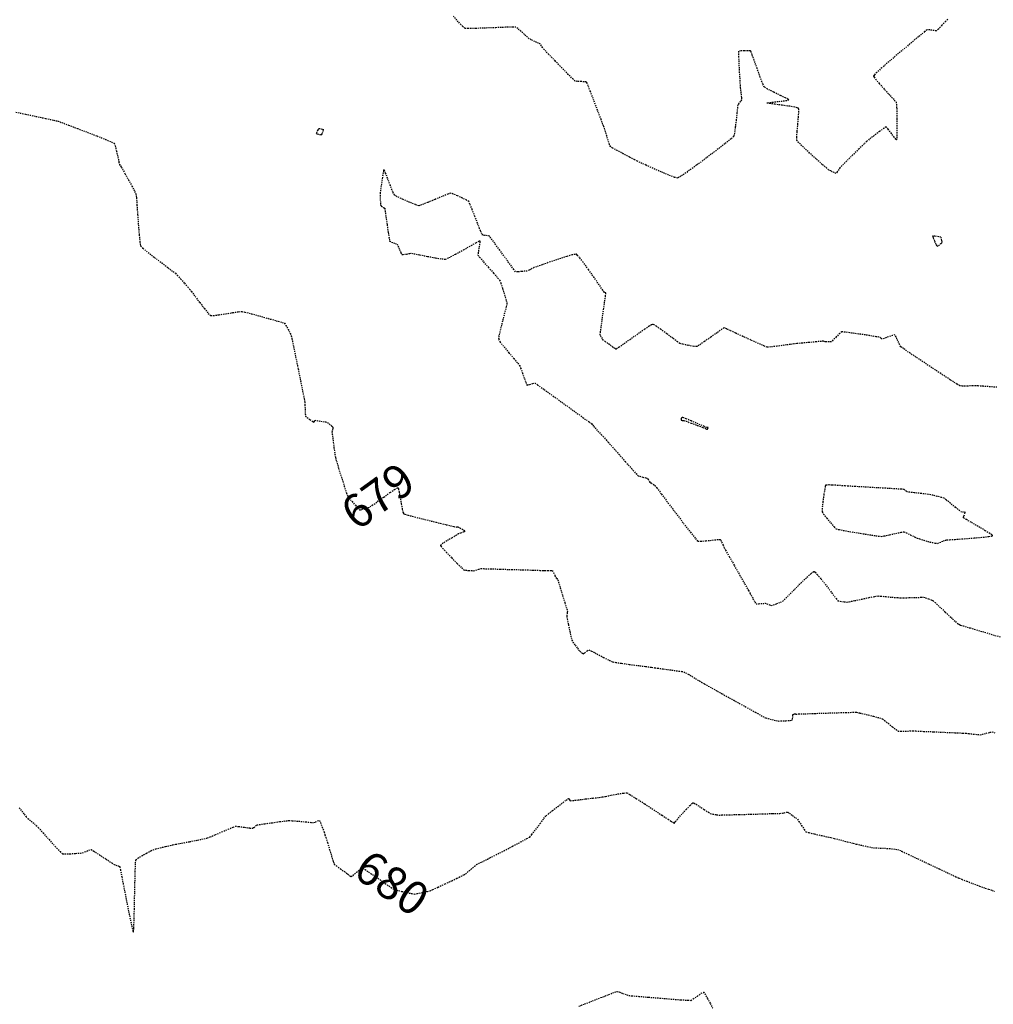
# Model space of a CAD drawing. Units: feet. Extents: x 2259882 to 2265467, y 13822530 to 13825876.
# Drawn here: x 2261325 to 2261427, y 13824014 to 13824118 of the extents above; entities that cross this region are included whole.
import ezdxf

# ---------------------------------------------------------------- set-up
doc = ezdxf.new("R2010")
doc.units = ezdxf.units.FT
doc.header["$MEASUREMENT"] = 0
doc.linetypes.add('HIDDEN2', pattern=[0.1875, 0.125, -0.0625])
for name, color, linetype in [('VE-TOPO-CNTR-ANNO', 21, 'Continuous'), ('VE-TOPO-MAJR', 37, 'Continuous'), ('VE-TOPO-MINR', 39, 'Continuous')]:
    doc.layers.add(name, color=color, linetype=linetype)
doc.styles.add('PD-070', font='simplex.shx', dxfattribs={"height": 0.07})

msp = doc.modelspace()

# ---------------------------------------------------------------- linework, layer by layer
at = {"layer": 'VE-TOPO-MAJR', "color": 37, "linetype": 'HIDDEN2', "lineweight": -3, "elevation": 680}
msp.add_lwpolyline([(2261325.06, 13824035), (2261325.56, 13824034.32), (2261325.77, 13824034.04), (2261325.96, 13824033.88), (2261326.3, 13824033.6), (2261326.64, 13824033.32), (2261326.84, 13824033.15), (2261327.06, 13824032.91), (2261327.56, 13824032.35), (2261328.19, 13824031.65), (2261328.83, 13824030.94), (2261329.35, 13824030.39), (2261329.6, 13824030.16), (2261329.87, 13824030.14), (2261330.39, 13824030.16), (2261330.98, 13824030.2), (2261331.48, 13824030.24), (2261331.71, 13824030.26), (2261331.96, 13824030.36), (2261332.36, 13824030.53), (2261332.61, 13824030.62), (2261332.89, 13824030.45), (2261333.48, 13824030.06), (2261334.18, 13824029.6), (2261334.78, 13824029.21), (2261335.04, 13824029.03), (2261335.2, 13824028.97), (2261335.47, 13824028.88), (2261335.62, 13824028.81), (2261335.69, 13824028.5), (2261335.84, 13824027.72), (2261336.06, 13824026.62), (2261336.3, 13824025.36), (2261336.55, 13824024.1), (2261336.78, 13824023.01), (2261336.93, 13824022.35), (2261337.01, 13824022.05), (2261337.04, 13824021.95), (2261337.05, 13824021.94), (2261337.06, 13824021.96), (2261337.08, 13824022.06), (2261337.1, 13824022.4), (2261337.13, 13824023.11), (2261337.16, 13824024.31), (2261337.19, 13824025.69), (2261337.22, 13824027.07), (2261337.25, 13824028.29), (2261337.28, 13824029.17), (2261337.31, 13824029.53), (2261337.51, 13824029.69), (2261337.94, 13824029.95), (2261338.44, 13824030.23), (2261338.89, 13824030.47), (2261339.13, 13824030.59), (2261339.4, 13824030.67), (2261339.88, 13824030.79), (2261340.44, 13824030.92), (2261340.93, 13824031.04), (2261341.2, 13824031.1), (2261341.51, 13824031.16), (2261342.16, 13824031.28), (2261342.98, 13824031.44), (2261343.81, 13824031.6), (2261344.48, 13824031.74), (2261344.83, 13824031.82), (2261345.14, 13824031.93), (2261345.69, 13824032.17), (2261346.36, 13824032.46), (2261347.02, 13824032.74), (2261347.54, 13824032.96), (2261347.79, 13824033.06), (2261348.13, 13824033.03), (2261348.73, 13824032.95), (2261349.31, 13824032.87), (2261349.59, 13824032.84), (2261349.72, 13824032.93), (2261349.92, 13824033.09), (2261350.05, 13824033.19), (2261350.3, 13824033.23), (2261350.89, 13824033.32), (2261351.67, 13824033.43), (2261352.45, 13824033.54), (2261353.09, 13824033.63), (2261353.42, 13824033.66), (2261353.77, 13824033.64), (2261354.43, 13824033.59), (2261355.16, 13824033.52), (2261355.77, 13824033.46), (2261356.04, 13824033.44), (2261356.21, 13824033.51), (2261356.46, 13824033.62), (2261356.62, 13824033.67), (2261356.72, 13824033.45), (2261356.91, 13824032.96), (2261357.1, 13824032.45), (2261357.2, 13824032.16), (2261357.29, 13824031.89), (2261357.46, 13824031.33), (2261357.68, 13824030.61), (2261357.9, 13824029.9), (2261358.08, 13824029.34), (2261358.18, 13824029.08), (2261358.4, 13824028.89), (2261358.83, 13824028.58), (2261359.25, 13824028.28), (2261359.46, 13824028.13), (2261359.6, 13824028.02), (2261359.82, 13824027.84), (2261359.97, 13824027.75), (2261360.15, 13824027.89), (2261360.53, 13824028.21), (2261360.92, 13824028.52), (2261361.15, 13824028.66), (2261361.42, 13824028.5), (2261362.01, 13824028.1), (2261362.78, 13824027.57), (2261363.54, 13824027.03), (2261364.16, 13824026.61), (2261364.46, 13824026.42), (2261364.73, 13824026.34), (2261365.25, 13824026.21), (2261365.84, 13824026.08), (2261366.35, 13824025.97), (2261366.61, 13824025.93), (2261366.92, 13824025.98), (2261367.45, 13824026.08), (2261367.98, 13824026.2), (2261368.28, 13824026.27), (2261368.55, 13824026.4), (2261369.11, 13824026.66), (2261369.83, 13824027), (2261370.54, 13824027.33), (2261371.08, 13824027.59), (2261371.32, 13824027.71), (2261371.51, 13824027.8), (2261371.8, 13824027.94), (2261371.98, 13824028.04), (2261372.17, 13824028.2), (2261372.54, 13824028.52), (2261372.92, 13824028.85), (2261373.13, 13824029.03), (2261373.34, 13824029.14), (2261373.71, 13824029.31), (2261374.07, 13824029.49), (2261374.28, 13824029.59), (2261374.55, 13824029.73), (2261375.18, 13824030.05), (2261376.02, 13824030.48), (2261376.93, 13824030.96), (2261377.78, 13824031.4), (2261378.43, 13824031.75), (2261378.73, 13824031.92), (2261378.96, 13824032.2), (2261379.37, 13824032.72), (2261379.82, 13824033.33), (2261380.22, 13824033.86), (2261380.45, 13824034.15), (2261380.68, 13824034.34), (2261381.13, 13824034.7), (2261381.69, 13824035.13), (2261382.23, 13824035.54), (2261382.57, 13824035.8), (2261382.74, 13824035.93), (2261382.8, 13824035.97), (2261382.81, 13824035.97), (2261382.82, 13824035.97), (2261382.85, 13824035.92), (2261382.92, 13824035.82), (2261382.99, 13824035.73), (2261383.23, 13824035.76), (2261383.83, 13824035.83), (2261384.61, 13824035.92), (2261385.4, 13824036.02), (2261386.05, 13824036.09), (2261386.37, 13824036.14), (2261386.71, 13824036.2), (2261387.32, 13824036.32), (2261388.01, 13824036.45), (2261388.62, 13824036.55), (2261388.94, 13824036.58), (2261389.26, 13824036.4), (2261389.94, 13824035.97), (2261390.83, 13824035.4), (2261391.78, 13824034.78), (2261392.65, 13824034.21), (2261393.28, 13824033.79), (2261393.53, 13824033.62), (2261393.69, 13824033.53), (2261393.83, 13824033.46), (2261393.87, 13824033.41), (2261393.92, 13824033.36), (2261393.98, 13824033.45), (2261394.04, 13824033.54), (2261394.22, 13824033.75), (2261394.66, 13824034.24), (2261395.19, 13824034.82), (2261395.57, 13824035.23), (2261395.79, 13824035.44), (2261395.88, 13824035.51), (2261395.9, 13824035.53), (2261395.93, 13824035.52), (2261396.01, 13824035.49), (2261396.22, 13824035.37), (2261396.59, 13824035.14), (2261397.09, 13824034.81), (2261397.52, 13824034.52), (2261397.72, 13824034.39), (2261397.98, 13824034.34), (2261398.38, 13824034.27), (2261398.64, 13824034.23), (2261398.95, 13824034.24), (2261399.71, 13824034.26), (2261400.77, 13824034.29), (2261401.99, 13824034.32), (2261403.2, 13824034.36), (2261404.26, 13824034.39), (2261405.02, 13824034.41), (2261405.32, 13824034.42), (2261405.48, 13824034.46), (2261405.73, 13824034.52), (2261405.89, 13824034.55), (2261406.05, 13824034.44), (2261406.37, 13824034.2), (2261406.7, 13824033.94), (2261406.89, 13824033.79), (2261407.04, 13824033.56), (2261407.32, 13824033.13), (2261407.6, 13824032.7), (2261407.78, 13824032.47), (2261408.07, 13824032.39), (2261408.68, 13824032.24), (2261409.41, 13824032.08), (2261410.05, 13824031.94), (2261410.41, 13824031.86), (2261410.76, 13824031.77), (2261411.4, 13824031.61), (2261412.13, 13824031.42), (2261412.75, 13824031.26), (2261413.07, 13824031.18), (2261413.31, 13824031.13), (2261413.74, 13824031.03), (2261414.23, 13824030.92), (2261414.66, 13824030.83), (2261414.88, 13824030.79), (2261415.14, 13824030.78), (2261415.59, 13824030.76), (2261416.03, 13824030.74), (2261416.27, 13824030.73), (2261416.54, 13824030.71), (2261416.97, 13824030.67), (2261417.21, 13824030.64), (2261417.4, 13824030.6), (2261417.6, 13824030.55), (2261417.87, 13824030.42), (2261418.57, 13824030.09), (2261419.55, 13824029.63), (2261420.68, 13824029.1), (2261421.82, 13824028.56), (2261422.82, 13824028.09), (2261423.55, 13824027.74), (2261423.88, 13824027.6), (2261424.16, 13824027.48), (2261424.69, 13824027.28), (2261425.28, 13824027.05), (2261425.78, 13824026.85), (2261426.03, 13824026.76), (2261426.25, 13824026.69), (2261426.64, 13824026.56), (2261427.02, 13824026.43), (2261427.21, 13824026.37), (2261427.36, 13824026.3), (2261427.61, 13824026.2)], dxfattribs=at)
at = {"layer": 'VE-TOPO-MINR', "color": 39, "linetype": 'HIDDEN2', "lineweight": -3}
for points, elevation in [([(2261422.69, 13824117.91), (2261422.46, 13824117.68), (2261422.08, 13824117.27), (2261421.7, 13824116.87), (2261421.5, 13824116.68), (2261421.23, 13824116.71), (2261420.8, 13824116.78), (2261420.52, 13824116.8), (2261420.26, 13824116.6), (2261419.61, 13824116.06), (2261418.71, 13824115.31), (2261417.68, 13824114.45), (2261416.66, 13824113.58), (2261415.76, 13824112.8), (2261415.23, 13824112.31), (2261414.98, 13824112.07), (2261414.9, 13824111.97), (2261414.89, 13824111.95), (2261414.89, 13824111.92), (2261414.95, 13824111.82), (2261415.12, 13824111.58), (2261415.49, 13824111.15), (2261416.05, 13824110.51), (2261416.63, 13824109.89), (2261417.07, 13824109.41), (2261417.26, 13824109.19), (2261417.29, 13824108.95), (2261417.32, 13824108.55), (2261417.33, 13824108.3), (2261417.34, 13824108.04), (2261417.34, 13824107.47), (2261417.34, 13824106.74), (2261417.33, 13824106.01), (2261417.33, 13824105.54), (2261417.31, 13824105.31), (2261417.3, 13824105.23), (2261417.3, 13824105.22), (2261417.28, 13824105.23), (2261417.22, 13824105.29), (2261417.06, 13824105.5), (2261416.78, 13824105.89), (2261416.43, 13824106.36), (2261416.23, 13824106.58), (2261415.99, 13824106.45), (2261415.51, 13824106.1), (2261414.94, 13824105.67), (2261414.44, 13824105.28), (2261414.18, 13824105.07), (2261413.91, 13824104.81), (2261413.37, 13824104.29), (2261412.71, 13824103.64), (2261412.06, 13824103), (2261411.56, 13824102.51), (2261411.34, 13824102.3), (2261411.24, 13824102.12), (2261411.07, 13824101.85), (2261410.95, 13824101.7), (2261410.74, 13824101.78), (2261410.38, 13824101.95), (2261410.16, 13824102.06), (2261409.96, 13824102.23), (2261409.49, 13824102.65), (2261408.85, 13824103.22), (2261408.16, 13824103.84), (2261407.52, 13824104.44), (2261407.04, 13824104.91), (2261406.82, 13824105.15), (2261406.81, 13824105.48), (2261406.85, 13824106.11), (2261406.93, 13824106.88), (2261406.99, 13824107.64), (2261407.03, 13824108.15), (2261407.03, 13824108.41), (2261407.01, 13824108.52), (2261407, 13824108.54), (2261406.98, 13824108.56), (2261406.87, 13824108.6), (2261406.6, 13824108.66), (2261406.08, 13824108.75), (2261405.29, 13824108.86), (2261404.52, 13824108.97), (2261404.02, 13824109.04), (2261403.78, 13824109.07), (2261403.7, 13824109.09), (2261403.69, 13824109.1), (2261403.7, 13824109.11), (2261403.78, 13824109.12), (2261404.02, 13824109.16), (2261404.5, 13824109.22), (2261405.17, 13824109.29), (2261405.64, 13824109.35), (2261405.89, 13824109.39), (2261405.97, 13824109.42), (2261405.98, 13824109.43), (2261405.97, 13824109.44), (2261405.89, 13824109.5), (2261405.63, 13824109.63), (2261405.12, 13824109.88), (2261404.38, 13824110.24), (2261403.73, 13824110.57), (2261403.4, 13824110.77), (2261403.24, 13824111.11), (2261402.97, 13824111.83), (2261402.65, 13824112.72), (2261402.33, 13824113.61), (2261402.12, 13824114.18), (2261402.01, 13824114.46), (2261401.97, 13824114.56), (2261401.96, 13824114.58), (2261401.94, 13824114.58), (2261401.86, 13824114.59), (2261401.66, 13824114.6), (2261401.31, 13824114.6), (2261400.9, 13824114.58), (2261400.68, 13824114.54), (2261400.68, 13824114.24), (2261400.71, 13824113.54), (2261400.75, 13824112.63), (2261400.81, 13824111.72), (2261400.85, 13824111.01), (2261400.87, 13824110.69), (2261400.9, 13824110.45), (2261400.95, 13824110.04), (2261400.99, 13824109.64), (2261401.01, 13824109.44), (2261400.9, 13824109.29), (2261400.72, 13824109.05), (2261400.61, 13824108.9), (2261400.58, 13824108.65), (2261400.52, 13824108.07), (2261400.44, 13824107.32), (2261400.35, 13824106.55), (2261400.26, 13824105.92), (2261400.19, 13824105.6), (2261399.91, 13824105.34), (2261399.26, 13824104.82), (2261398.35, 13824104.12), (2261397.32, 13824103.33), (2261396.27, 13824102.55), (2261395.34, 13824101.88), (2261394.64, 13824101.4), (2261394.29, 13824101.2), (2261393.96, 13824101.28), (2261393.34, 13824101.52), (2261392.55, 13824101.85), (2261391.71, 13824102.22), (2261390.94, 13824102.57), (2261390.34, 13824102.84), (2261390.05, 13824102.98), (2261389.75, 13824103.13), (2261389.22, 13824103.41), (2261388.57, 13824103.75), (2261387.94, 13824104.09), (2261387.44, 13824104.36), (2261387.21, 13824104.51), (2261387.12, 13824104.73), (2261386.98, 13824105.15), (2261386.83, 13824105.65), (2261386.7, 13824106.08), (2261386.63, 13824106.32), (2261386.51, 13824106.64), (2261386.24, 13824107.36), (2261385.87, 13824108.33), (2261385.48, 13824109.36), (2261385.11, 13824110.31), (2261384.88, 13824110.9), (2261384.76, 13824111.19), (2261384.72, 13824111.28), (2261384.71, 13824111.3), (2261384.69, 13824111.3), (2261384.62, 13824111.32), (2261384.44, 13824111.33), (2261384.12, 13824111.35), (2261383.73, 13824111.37), (2261383.51, 13824111.4), (2261383.3, 13824111.6), (2261382.79, 13824112.11), (2261382.12, 13824112.79), (2261381.4, 13824113.53), (2261380.74, 13824114.21), (2261380.26, 13824114.71), (2261380.06, 13824114.92), (2261379.96, 13824115.1), (2261379.85, 13824115.29), (2261379.67, 13824115.38), (2261379.28, 13824115.56), (2261378.88, 13824115.75), (2261378.66, 13824115.86), (2261378.49, 13824116.01), (2261378.17, 13824116.31), (2261377.8, 13824116.65), (2261377.47, 13824116.94), (2261377.28, 13824117.08), (2261376.95, 13824117.09), (2261376.2, 13824117.06), (2261375.18, 13824117.02), (2261374.08, 13824116.98), (2261373.05, 13824116.94), (2261372.28, 13824116.93), (2261371.93, 13824116.94), (2261371.67, 13824117.17), (2261371.22, 13824117.64), (2261370.71, 13824118.21)], 679), ([(2261324.71, 13824108.14), (2261325.71, 13824107.93), (2261326.82, 13824107.69), (2261327.86, 13824107.47), (2261328.69, 13824107.29), (2261329.14, 13824107.18), (2261329.52, 13824107.04), (2261330.24, 13824106.78), (2261331.18, 13824106.42), (2261332.22, 13824106.02), (2261333.24, 13824105.63), (2261334.13, 13824105.27), (2261334.76, 13824105.01), (2261335.03, 13824104.88), (2261335.14, 13824104.59), (2261335.28, 13824104.04), (2261335.43, 13824103.41), (2261335.54, 13824102.88), (2261335.6, 13824102.65), (2261335.69, 13824102.51), (2261335.78, 13824102.36), (2261335.9, 13824102.16), (2261336.17, 13824101.67), (2261336.53, 13824101.03), (2261336.9, 13824100.36), (2261337.19, 13824099.81), (2261337.33, 13824099.51), (2261337.38, 13824099.14), (2261337.43, 13824098.37), (2261337.5, 13824097.36), (2261337.58, 13824096.27), (2261337.66, 13824095.25), (2261337.74, 13824094.46), (2261337.82, 13824094.07), (2261338.07, 13824093.81), (2261338.6, 13824093.38), (2261339.29, 13824092.84), (2261340.03, 13824092.28), (2261340.72, 13824091.77), (2261341.24, 13824091.38), (2261341.47, 13824091.19), (2261341.67, 13824090.98), (2261342.03, 13824090.59), (2261342.43, 13824090.14), (2261342.78, 13824089.75), (2261342.97, 13824089.53), (2261343.16, 13824089.28), (2261343.54, 13824088.77), (2261344.03, 13824088.12), (2261344.52, 13824087.48), (2261344.93, 13824086.98), (2261345.17, 13824086.75), (2261345.47, 13824086.75), (2261346.06, 13824086.83), (2261346.79, 13824086.94), (2261347.52, 13824087.06), (2261348.13, 13824087.15), (2261348.45, 13824087.18), (2261348.79, 13824087.11), (2261349.46, 13824086.94), (2261350.32, 13824086.71), (2261351.24, 13824086.45), (2261352.08, 13824086.21), (2261352.7, 13824086.03), (2261352.96, 13824085.94), (2261353.1, 13824085.72), (2261353.33, 13824085.3), (2261353.55, 13824084.87), (2261353.66, 13824084.63), (2261353.73, 13824084.3), (2261353.9, 13824083.5), (2261354.12, 13824082.4), (2261354.38, 13824081.15), (2261354.63, 13824079.89), (2261354.85, 13824078.79), (2261355.01, 13824077.99), (2261355.07, 13824077.66), (2261355.09, 13824077.38), (2261355.11, 13824076.9), (2261355.13, 13824076.42), (2261355.16, 13824076.17), (2261355.32, 13824076.04), (2261355.62, 13824075.82), (2261355.92, 13824075.62), (2261356.06, 13824075.53), (2261356.09, 13824075.64), (2261356.12, 13824075.75), (2261356.33, 13824075.72), (2261356.78, 13824075.64), (2261357.24, 13824075.56), (2261357.48, 13824075.51), (2261357.66, 13824075.37), (2261357.93, 13824075.13), (2261358.07, 13824074.98), (2261358.04, 13824074.87), (2261357.98, 13824074.68), (2261357.94, 13824074.57), (2261357.97, 13824074.29), (2261358.05, 13824073.65), (2261358.15, 13824072.88), (2261358.24, 13824072.19), (2261358.3, 13824071.82), (2261358.4, 13824071.44), (2261358.64, 13824070.69), (2261358.93, 13824069.75), (2261359.23, 13824068.82), (2261359.47, 13824068.09), (2261359.59, 13824067.76), (2261359.74, 13824067.56), (2261360.05, 13824067.2), (2261360.4, 13824066.8), (2261360.65, 13824066.53), (2261360.79, 13824066.39), (2261360.84, 13824066.34), (2261360.86, 13824066.33), (2261360.88, 13824066.33), (2261360.94, 13824066.34), (2261361.11, 13824066.38), (2261361.4, 13824066.46), (2261361.75, 13824066.56), (2261361.94, 13824066.63), (2261362.18, 13824066.8), (2261362.71, 13824067.18), (2261363.39, 13824067.67), (2261364.07, 13824068.16), (2261364.52, 13824068.46), (2261364.76, 13824068.61), (2261364.84, 13824068.65), (2261364.87, 13824068.65), (2261364.88, 13824068.63), (2261364.92, 13824068.53), (2261364.99, 13824068.25), (2261365.09, 13824067.71), (2261365.23, 13824066.94), (2261365.33, 13824066.38), (2261365.4, 13824066.08), (2261365.45, 13824065.96), (2261365.46, 13824065.93), (2261365.49, 13824065.91), (2261365.61, 13824065.87), (2261365.95, 13824065.77), (2261366.63, 13824065.58), (2261367.72, 13824065.31), (2261368.89, 13824065.02), (2261369.96, 13824064.76), (2261370.74, 13824064.58), (2261371.04, 13824064.51), (2261371.12, 13824064.52), (2261371.19, 13824064.53), (2261371.39, 13824064.42), (2261371.76, 13824064.21), (2261371.96, 13824064.08), (2261371.79, 13824064), (2261371.47, 13824063.88), (2261371.26, 13824063.79), (2261371.04, 13824063.67), (2261370.56, 13824063.39), (2261370.01, 13824063.05), (2261369.62, 13824062.81), (2261369.43, 13824062.66), (2261369.36, 13824062.6), (2261369.35, 13824062.58), (2261369.35, 13824062.56), (2261369.41, 13824062.48), (2261369.59, 13824062.27), (2261369.96, 13824061.87), (2261370.53, 13824061.26), (2261371.12, 13824060.67), (2261371.58, 13824060.21), (2261371.79, 13824060.01), (2261371.98, 13824059.98), (2261372.32, 13824059.95), (2261372.66, 13824059.93), (2261372.85, 13824059.92), (2261373.05, 13824059.98), (2261373.37, 13824060.08), (2261373.57, 13824060.14), (2261373.87, 13824060.14), (2261374.61, 13824060.12), (2261375.65, 13824060.09), (2261376.83, 13824060.05), (2261378.02, 13824060.02), (2261379.06, 13824059.99), (2261379.81, 13824059.96), (2261380.11, 13824059.96), (2261380.3, 13824059.96), (2261380.62, 13824059.96), (2261380.94, 13824059.95), (2261381.11, 13824059.94), (2261381.23, 13824059.74), (2261381.39, 13824059.4), (2261381.48, 13824059.2), (2261381.58, 13824059.09), (2261381.68, 13824058.97), (2261381.76, 13824058.72), (2261381.95, 13824058.12), (2261382.19, 13824057.33), (2261382.44, 13824056.53), (2261382.62, 13824055.92), (2261382.7, 13824055.66), (2261382.68, 13824055.51), (2261382.64, 13824055.27), (2261382.62, 13824055.12), (2261382.67, 13824054.85), (2261382.8, 13824054.25), (2261382.95, 13824053.53), (2261383.08, 13824052.91), (2261383.15, 13824052.61), (2261383.28, 13824052.42), (2261383.51, 13824052.09), (2261383.74, 13824051.77), (2261383.87, 13824051.61), (2261384, 13824051.48), (2261384.21, 13824051.29), (2261384.35, 13824051.18), (2261384.51, 13824051.29), (2261384.79, 13824051.49), (2261384.96, 13824051.6), (2261385.22, 13824051.48), (2261385.8, 13824051.18), (2261386.5, 13824050.81), (2261387.12, 13824050.49), (2261387.47, 13824050.33), (2261387.77, 13824050.28), (2261388.4, 13824050.19), (2261389.21, 13824050.07), (2261390.1, 13824049.96), (2261390.92, 13824049.85), (2261391.55, 13824049.77), (2261391.87, 13824049.72), (2261392.18, 13824049.68), (2261392.77, 13824049.6), (2261393.47, 13824049.5), (2261394.16, 13824049.41), (2261394.7, 13824049.33), (2261394.93, 13824049.29), (2261395.11, 13824049.2), (2261395.41, 13824049.04), (2261395.59, 13824048.94), (2261395.79, 13824048.82), (2261396.18, 13824048.58), (2261396.58, 13824048.33), (2261396.81, 13824048.2), (2261397.12, 13824048.02), (2261397.89, 13824047.59), (2261398.96, 13824046.99), (2261400.18, 13824046.31), (2261401.4, 13824045.63), (2261402.47, 13824045.04), (2261403.23, 13824044.61), (2261403.55, 13824044.44), (2261403.79, 13824044.38), (2261404.22, 13824044.27), (2261404.64, 13824044.17), (2261404.88, 13824044.12), (2261405.16, 13824044.13), (2261405.65, 13824044.15), (2261406.12, 13824044.18), (2261406.34, 13824044.2), (2261406.37, 13824044.36), (2261406.4, 13824044.64), (2261406.41, 13824044.79), (2261406.49, 13824044.84), (2261406.57, 13824044.88), (2261406.63, 13824044.89), (2261406.69, 13824044.89), (2261406.73, 13824044.85), (2261407, 13824044.86), (2261407.69, 13824044.88), (2261408.68, 13824044.92), (2261409.82, 13824044.95), (2261410.97, 13824044.99), (2261411.99, 13824045.02), (2261412.74, 13824045.04), (2261413.09, 13824045.04), (2261413.45, 13824044.96), (2261414.12, 13824044.81), (2261414.87, 13824044.62), (2261415.51, 13824044.45), (2261415.84, 13824044.35), (2261416.05, 13824044.19), (2261416.44, 13824043.88), (2261416.88, 13824043.51), (2261417.26, 13824043.21), (2261417.46, 13824043.06), (2261417.73, 13824043.05), (2261418.22, 13824043.06), (2261418.72, 13824043.07), (2261419, 13824043.08), (2261419.35, 13824043.07), (2261420.15, 13824043.03), (2261421.23, 13824042.99), (2261422.4, 13824042.93), (2261423.47, 13824042.89), (2261424.27, 13824042.85), (2261424.62, 13824042.83), (2261424.89, 13824042.8), (2261425.37, 13824042.75), (2261425.84, 13824042.7), (2261426.1, 13824042.68), (2261426.33, 13824042.73), (2261426.73, 13824042.83), (2261427.13, 13824042.94), (2261427.36, 13824042.98), (2261427.63, 13824042.88)], 679), ([(2261427.86, 13824079.21), (2261427.16, 13824079.26), (2261426.45, 13824079.31), (2261425.89, 13824079.35), (2261425.62, 13824079.36), (2261425.31, 13824079.36), (2261424.78, 13824079.34), (2261424.25, 13824079.34), (2261423.96, 13824079.35), (2261423.66, 13824079.54), (2261422.94, 13824080), (2261421.95, 13824080.65), (2261420.83, 13824081.39), (2261419.71, 13824082.14), (2261418.73, 13824082.79), (2261418.03, 13824083.27), (2261417.74, 13824083.47), (2261417.63, 13824083.7), (2261417.44, 13824084.11), (2261417.25, 13824084.52), (2261417.13, 13824084.71), (2261416.89, 13824084.66), (2261416.45, 13824084.51), (2261416.02, 13824084.35), (2261415.81, 13824084.28), (2261415.64, 13824084.38), (2261415.48, 13824084.48), (2261415.18, 13824084.53), (2261414.47, 13824084.64), (2261413.55, 13824084.78), (2261412.61, 13824084.91), (2261411.88, 13824085.01), (2261411.55, 13824085.04), (2261411.34, 13824084.87), (2261410.97, 13824084.51), (2261410.62, 13824084.16), (2261410.44, 13824083.99), (2261410.24, 13824083.99), (2261409.92, 13824083.99), (2261409.75, 13824084), (2261409.69, 13824084.03), (2261409.62, 13824084.06), (2261409.41, 13824084.04), (2261408.87, 13824083.99), (2261408.15, 13824083.92), (2261407.41, 13824083.86), (2261406.81, 13824083.8), (2261406.49, 13824083.77), (2261406.13, 13824083.72), (2261405.47, 13824083.63), (2261404.72, 13824083.52), (2261404.06, 13824083.45), (2261403.71, 13824083.43), (2261403.41, 13824083.54), (2261402.79, 13824083.81), (2261401.99, 13824084.17), (2261401.14, 13824084.56), (2261400.37, 13824084.91), (2261399.8, 13824085.18), (2261399.58, 13824085.28), (2261399.46, 13824085.34), (2261399.28, 13824085.42), (2261399.16, 13824085.46), (2261398.95, 13824085.31), (2261398.44, 13824084.95), (2261397.77, 13824084.48), (2261397.1, 13824084.01), (2261396.56, 13824083.64), (2261396.3, 13824083.48), (2261395.98, 13824083.51), (2261395.41, 13824083.61), (2261394.84, 13824083.73), (2261394.52, 13824083.81), (2261394.28, 13824083.98), (2261393.78, 13824084.36), (2261393.14, 13824084.84), (2261392.5, 13824085.31), (2261392.06, 13824085.62), (2261391.82, 13824085.77), (2261391.71, 13824085.81), (2261391.68, 13824085.82), (2261391.65, 13824085.81), (2261391.55, 13824085.77), (2261391.3, 13824085.62), (2261390.82, 13824085.31), (2261390.09, 13824084.8), (2261389.31, 13824084.24), (2261388.59, 13824083.74), (2261388.14, 13824083.42), (2261387.92, 13824083.28), (2261387.83, 13824083.23), (2261387.82, 13824083.22), (2261387.79, 13824083.23), (2261387.7, 13824083.28), (2261387.48, 13824083.42), (2261387.11, 13824083.69), (2261386.68, 13824084.02), (2261386.47, 13824084.18), (2261386.37, 13824084.33), (2261386.22, 13824084.56), (2261386.14, 13824084.71), (2261386.17, 13824084.97), (2261386.26, 13824085.61), (2261386.37, 13824086.47), (2261386.5, 13824087.4), (2261386.62, 13824088.25), (2261386.7, 13824088.78), (2261386.73, 13824089.03), (2261386.74, 13824089.11), (2261386.74, 13824089.12), (2261386.74, 13824089.13), (2261386.71, 13824089.14), (2261386.63, 13824089.17), (2261386.57, 13824089.2), (2261386.42, 13824089.42), (2261386.04, 13824089.98), (2261385.51, 13824090.74), (2261384.92, 13824091.58), (2261384.35, 13824092.35), (2261383.98, 13824092.84), (2261383.77, 13824093.08), (2261383.67, 13824093.17), (2261383.64, 13824093.19), (2261383.6, 13824093.19), (2261383.48, 13824093.18), (2261383.18, 13824093.12), (2261382.63, 13824092.96), (2261381.78, 13824092.69), (2261380.88, 13824092.39), (2261380.06, 13824092.1), (2261379.46, 13824091.88), (2261379.21, 13824091.79), (2261379, 13824091.69), (2261378.68, 13824091.53), (2261378.47, 13824091.43), (2261378.26, 13824091.41), (2261377.87, 13824091.38), (2261377.47, 13824091.35), (2261377.25, 13824091.36), (2261377.07, 13824091.58), (2261376.68, 13824092.12), (2261376.15, 13824092.84), (2261375.58, 13824093.63), (2261375.05, 13824094.35), (2261374.66, 13824094.88), (2261374.5, 13824095.1), (2261374.3, 13824095.14), (2261373.97, 13824095.18), (2261373.79, 13824095.21), (2261373.71, 13824095.33), (2261373.61, 13824095.53), (2261373.55, 13824095.66), (2261373.46, 13824095.89), (2261373.25, 13824096.45), (2261372.97, 13824097.17), (2261372.68, 13824097.89), (2261372.45, 13824098.47), (2261372.32, 13824098.74), (2261372.09, 13824098.88), (2261371.65, 13824099.1), (2261371.13, 13824099.34), (2261370.68, 13824099.53), (2261370.43, 13824099.61), (2261370.13, 13824099.51), (2261369.53, 13824099.27), (2261368.77, 13824098.96), (2261368, 13824098.64), (2261367.38, 13824098.4), (2261367.06, 13824098.3), (2261366.72, 13824098.41), (2261366.11, 13824098.65), (2261365.41, 13824098.96), (2261364.81, 13824099.24), (2261364.51, 13824099.42), (2261364.34, 13824099.76), (2261364.08, 13824100.43), (2261363.78, 13824101.2), (2261363.58, 13824101.73), (2261363.47, 13824102), (2261363.42, 13824102.08), (2261363.41, 13824102.09), (2261363.4, 13824102.08), (2261363.37, 13824102), (2261363.32, 13824101.75), (2261363.24, 13824101.26), (2261363.13, 13824100.56), (2261363.05, 13824099.95), (2261363.01, 13824099.65), (2261363.01, 13824099.4), (2261363.02, 13824098.97), (2261363.03, 13824098.55), (2261363.04, 13824098.35), (2261363.16, 13824098.26), (2261363.36, 13824098.12), (2261363.48, 13824098.03), (2261363.52, 13824097.76), (2261363.61, 13824097.13), (2261363.73, 13824096.31), (2261363.85, 13824095.48), (2261363.95, 13824094.85), (2261364, 13824094.58), (2261364.21, 13824094.48), (2261364.57, 13824094.34), (2261364.78, 13824094.25), (2261364.87, 13824094.06), (2261365.03, 13824093.7), (2261365.18, 13824093.34), (2261365.28, 13824093.16), (2261365.45, 13824093.17), (2261365.78, 13824093.22), (2261366.11, 13824093.28), (2261366.29, 13824093.3), (2261366.57, 13824093.25), (2261367.19, 13824093.13), (2261368, 13824092.97), (2261368.83, 13824092.82), (2261369.51, 13824092.71), (2261369.87, 13824092.68), (2261370.24, 13824092.84), (2261370.93, 13824093.21), (2261371.77, 13824093.67), (2261372.59, 13824094.13), (2261373.11, 13824094.42), (2261373.37, 13824094.56), (2261373.46, 13824094.6), (2261373.48, 13824094.6), (2261373.49, 13824094.59), (2261373.48, 13824094.51), (2261373.46, 13824094.28), (2261373.39, 13824093.88), (2261373.32, 13824093.37), (2261373.29, 13824093.09), (2261373.47, 13824092.87), (2261373.87, 13824092.4), (2261374.4, 13824091.81), (2261374.94, 13824091.21), (2261375.36, 13824090.72), (2261375.57, 13824090.47), (2261375.69, 13824090.16), (2261375.88, 13824089.59), (2261376.09, 13824088.92), (2261376.26, 13824088.34), (2261376.33, 13824088.02), (2261376.27, 13824087.68), (2261376.09, 13824087.01), (2261375.87, 13824086.16), (2261375.65, 13824085.3), (2261375.5, 13824084.61), (2261375.45, 13824084.26), (2261375.63, 13824083.97), (2261376.03, 13824083.46), (2261376.55, 13824082.84), (2261377.06, 13824082.23), (2261377.47, 13824081.75), (2261377.66, 13824081.5), (2261377.78, 13824081.23), (2261377.96, 13824080.71), (2261378.17, 13824080.13), (2261378.32, 13824079.73), (2261378.4, 13824079.53), (2261378.43, 13824079.46), (2261378.44, 13824079.44), (2261378.46, 13824079.44), (2261378.54, 13824079.46), (2261378.74, 13824079.51), (2261379.05, 13824079.6), (2261379.29, 13824079.65), (2261379.56, 13824079.46), (2261380.24, 13824078.98), (2261381.2, 13824078.29), (2261382.29, 13824077.51), (2261383.37, 13824076.73), (2261384.32, 13824076.04), (2261384.99, 13824075.56), (2261385.25, 13824075.37), (2261385.36, 13824075.22), (2261385.47, 13824075.08), (2261385.6, 13824074.94), (2261385.9, 13824074.61), (2261386.27, 13824074.22), (2261386.59, 13824073.88), (2261386.77, 13824073.68), (2261386.99, 13824073.44), (2261387.47, 13824072.89), (2261388.11, 13824072.16), (2261388.8, 13824071.38), (2261389.44, 13824070.66), (2261389.91, 13824070.13), (2261390.12, 13824069.91), (2261390.3, 13824069.85), (2261390.62, 13824069.77), (2261390.94, 13824069.69), (2261391.1, 13824069.65), (2261391.17, 13824069.54), (2261391.28, 13824069.35), (2261391.35, 13824069.24), (2261391.49, 13824069.15), (2261391.74, 13824068.99), (2261391.89, 13824068.89), (2261392.09, 13824068.63), (2261392.59, 13824067.97), (2261393.29, 13824067.04), (2261394.1, 13824065.97), (2261394.91, 13824064.9), (2261395.63, 13824063.97), (2261396.16, 13824063.3), (2261396.4, 13824063.02), (2261396.7, 13824063.02), (2261397.28, 13824063.07), (2261397.95, 13824063.14), (2261398.41, 13824063.19), (2261398.65, 13824063.21), (2261398.74, 13824063.22), (2261398.75, 13824063.21), (2261398.77, 13824063.2), (2261398.82, 13824063.12), (2261398.91, 13824062.92), (2261399.06, 13824062.61), (2261399.17, 13824062.37), (2261399.33, 13824062.08), (2261399.72, 13824061.4), (2261400.24, 13824060.47), (2261400.81, 13824059.46), (2261401.34, 13824058.53), (2261401.73, 13824057.84), (2261401.9, 13824057.54), (2261402.01, 13824057.34), (2261402.21, 13824056.98), (2261402.41, 13824056.63), (2261402.53, 13824056.45), (2261402.8, 13824056.45), (2261403.23, 13824056.48), (2261403.49, 13824056.5), (2261403.67, 13824056.44), (2261403.96, 13824056.33), (2261404.15, 13824056.27), (2261404.34, 13824056.33), (2261404.72, 13824056.46), (2261405.1, 13824056.6), (2261405.32, 13824056.69), (2261405.52, 13824056.88), (2261405.97, 13824057.34), (2261406.58, 13824057.96), (2261407.25, 13824058.63), (2261407.88, 13824059.24), (2261408.29, 13824059.61), (2261408.51, 13824059.78), (2261408.6, 13824059.84), (2261408.63, 13824059.85), (2261408.66, 13824059.83), (2261408.75, 13824059.76), (2261408.97, 13824059.52), (2261409.37, 13824059.05), (2261409.94, 13824058.32), (2261410.5, 13824057.58), (2261410.94, 13824057.01), (2261411.13, 13824056.77), (2261411.39, 13824056.71), (2261411.81, 13824056.65), (2261412.08, 13824056.62), (2261412.33, 13824056.66), (2261412.91, 13824056.78), (2261413.66, 13824056.94), (2261414.41, 13824057.1), (2261415.02, 13824057.22), (2261415.33, 13824057.27), (2261415.63, 13824057.25), (2261416.19, 13824057.2), (2261416.84, 13824057.14), (2261417.4, 13824057.09), (2261417.7, 13824057.06), (2261418.03, 13824057.07), (2261418.64, 13824057.09), (2261419.33, 13824057.11), (2261419.91, 13824057.13), (2261420.18, 13824057.14), (2261420.35, 13824057.08), (2261420.66, 13824056.97), (2261420.96, 13824056.85), (2261421.13, 13824056.78), (2261421.35, 13824056.59), (2261421.83, 13824056.14), (2261422.43, 13824055.57), (2261423.04, 13824055), (2261423.5, 13824054.57), (2261423.69, 13824054.39), (2261423.77, 13824054.35), (2261423.85, 13824054.31), (2261423.93, 13824054.26), (2261424.02, 13824054.21), (2261424.3, 13824054.13), (2261425.05, 13824053.9), (2261426.14, 13824053.58), (2261427.44, 13824053.19), (2261428.8, 13824052.78)], 678), ([(2261383.91, 13824014.14), (2261384.52, 13824014.37), (2261385.33, 13824014.7), (2261386.22, 13824015.04), (2261387.05, 13824015.36), (2261387.66, 13824015.6), (2261387.93, 13824015.69), (2261388.15, 13824015.63), (2261388.54, 13824015.48), (2261388.93, 13824015.34), (2261389.15, 13824015.26), (2261389.46, 13824015.23), (2261390.2, 13824015.17), (2261391.24, 13824015.08), (2261392.42, 13824014.99), (2261393.59, 13824014.89), (2261394.63, 13824014.81), (2261395.38, 13824014.76), (2261395.69, 13824014.75), (2261395.93, 13824014.9), (2261396.36, 13824015.2), (2261396.77, 13824015.49), (2261397, 13824015.61), (2261397.14, 13824015.42), (2261397.41, 13824014.96), (2261397.72, 13824014.41), (2261397.97, 13824013.94)], 681)]:
    msp.add_lwpolyline(points, dxfattribs=dict(at, elevation=elevation))
for points, elevation in [([(2261356.53, 13824106.38), (2261356.52, 13824106.37), (2261356.49, 13824106.32), (2261356.43, 13824106.21), (2261356.33, 13824106.02), (2261356.28, 13824105.89), (2261356.42, 13824105.84), (2261356.68, 13824105.78), (2261356.84, 13824105.76), (2261356.92, 13824105.9), (2261357.02, 13824106.15), (2261357.07, 13824106.29), (2261356.93, 13824106.33), (2261356.68, 13824106.37), (2261356.53, 13824106.38)], 678), ([(2261422.1, 13824094.44), (2261422.1, 13824094.45), (2261422.09, 13824094.51), (2261422.07, 13824094.65), (2261422.02, 13824094.85), (2261421.97, 13824095), (2261421.74, 13824095.04), (2261421.33, 13824095.09), (2261421.1, 13824095.09), (2261421.16, 13824094.91), (2261421.31, 13824094.55), (2261421.47, 13824094.19), (2261421.56, 13824094.02), (2261421.71, 13824094.12), (2261421.96, 13824094.31), (2261422.1, 13824094.44)], 678), ([(2261397.22, 13824074.87), (2261397.22, 13824074.86), (2261397.24, 13824074.85), (2261397.26, 13824074.84), (2261397.33, 13824074.81), (2261397.41, 13824074.79), (2261397.46, 13824074.89), (2261397.5, 13824074.99), (2261397.42, 13824074.99), (2261397.34, 13824074.97), (2261397.07, 13824075.09), (2261396.45, 13824075.35), (2261395.71, 13824075.67), (2261395.19, 13824075.89), (2261394.93, 13824076.01), (2261394.84, 13824076.04), (2261394.83, 13824076.05), (2261394.82, 13824076.04), (2261394.79, 13824076.02), (2261394.71, 13824075.97), (2261394.65, 13824075.93), (2261394.66, 13824075.83), (2261394.67, 13824075.74), (2261394.77, 13824075.73), (2261394.86, 13824075.73), (2261394.93, 13824075.73), (2261395.17, 13824075.64), (2261395.72, 13824075.44), (2261396.38, 13824075.19), (2261396.93, 13824074.99), (2261397.17, 13824074.9), (2261397.22, 13824074.87)], 677), ([(2261422.46, 13824063.15), (2261422.48, 13824063.15), (2261422.58, 13824063.16), (2261422.88, 13824063.18), (2261423.47, 13824063.22), (2261424.43, 13824063.29), (2261425.47, 13824063.37), (2261426.43, 13824063.45), (2261427.02, 13824063.52), (2261427.3, 13824063.56), (2261427.39, 13824063.58), (2261427.41, 13824063.59), (2261427.4, 13824063.61), (2261427.33, 13824063.68), (2261427.1, 13824063.83), (2261426.63, 13824064.13), (2261425.89, 13824064.57), (2261425.15, 13824065.01), (2261424.66, 13824065.29), (2261424.43, 13824065.43), (2261424.35, 13824065.48), (2261424.34, 13824065.49), (2261424.34, 13824065.5), (2261424.35, 13824065.56), (2261424.4, 13824065.7), (2261424.49, 13824065.91), (2261424.54, 13824066.05), (2261424.35, 13824066.07), (2261424.15, 13824066.08), (2261423.96, 13824066.23), (2261423.52, 13824066.58), (2261422.99, 13824067.01), (2261422.53, 13824067.37), (2261422.3, 13824067.55), (2261422.04, 13824067.62), (2261421.59, 13824067.74), (2261421.14, 13824067.85), (2261420.9, 13824067.91), (2261420.62, 13824067.95), (2261420.19, 13824068), (2261419.92, 13824068.04), (2261419.66, 13824068.07), (2261419.16, 13824068.12), (2261418.67, 13824068.18), (2261418.44, 13824068.21), (2261418.33, 13824068.28), (2261418.17, 13824068.4), (2261418.07, 13824068.47), (2261417.8, 13824068.49), (2261417.12, 13824068.53), (2261416.15, 13824068.59), (2261415.04, 13824068.65), (2261413.93, 13824068.72), (2261412.95, 13824068.77), (2261412.23, 13824068.82), (2261411.91, 13824068.83), (2261411.64, 13824068.85), (2261411.14, 13824068.89), (2261410.57, 13824068.92), (2261410.17, 13824068.94), (2261409.96, 13824068.93), (2261409.88, 13824068.92), (2261409.85, 13824068.91), (2261409.84, 13824068.89), (2261409.81, 13824068.78), (2261409.75, 13824068.49), (2261409.66, 13824067.95), (2261409.56, 13824067.16), (2261409.49, 13824066.48), (2261409.48, 13824066.13), (2261409.64, 13824065.88), (2261409.97, 13824065.44), (2261410.38, 13824064.95), (2261410.74, 13824064.53), (2261410.95, 13824064.32), (2261411.26, 13824064.25), (2261411.93, 13824064.12), (2261412.83, 13824063.97), (2261413.8, 13824063.81), (2261414.7, 13824063.67), (2261415.38, 13824063.57), (2261415.7, 13824063.53), (2261416.01, 13824063.58), (2261416.58, 13824063.7), (2261417.23, 13824063.85), (2261417.79, 13824063.96), (2261418.06, 13824064.01), (2261418.32, 13824063.91), (2261418.77, 13824063.69), (2261419.21, 13824063.48), (2261419.46, 13824063.36), (2261419.72, 13824063.28), (2261420.16, 13824063.14), (2261420.6, 13824063.01), (2261420.83, 13824062.94), (2261421.04, 13824062.9), (2261421.39, 13824062.83), (2261421.6, 13824062.79), (2261421.84, 13824062.89), (2261422.22, 13824063.05), (2261422.46, 13824063.15)], 677)]:
    msp.add_lwpolyline(points, close=True, dxfattribs=dict(at, elevation=elevation))

# ---------------------------------------------------------------- next in the draw order: texts
at = {"layer": 'VE-TOPO-CNTR-ANNO', "color": 21, "linetype": 'Continuous', "lineweight": -3, "char_height": 3.5, "attachment_point": 5, "style": 'PD-070', "bg_fill": 3, "box_fill_scale": 1.357143, "bg_fill_color": 256, "bg_fill_true_color": 13158600, "bg_fill_transparency": 0}
for s, insert, width, rotation in [('679', (2261363.02, 13824067.41, 679), 8.9217, 35.9036), ('680', (2261363.99, 13824026.72, 680), 9.09, 325.3602)]:
    msp.add_mtext(s, dxfattribs=dict(at, insert=insert, width=width, rotation=rotation))

doc.saveas('drawing.dxf')
